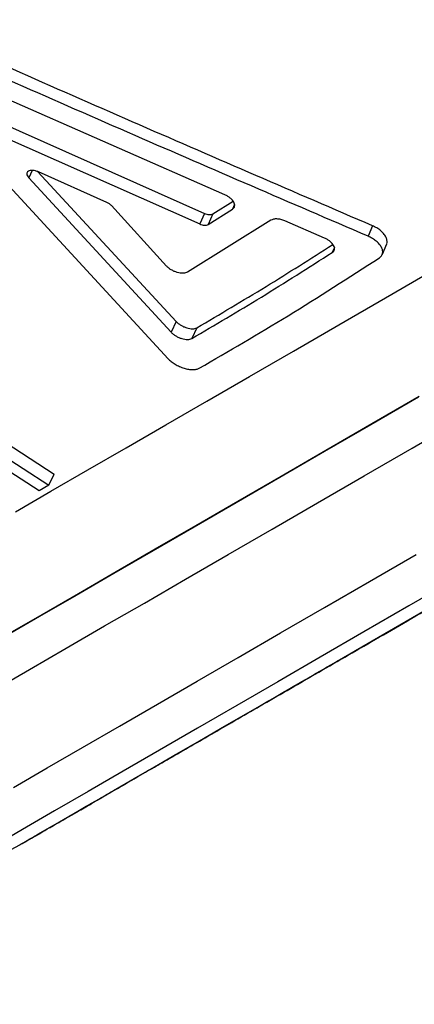
# Model space of a CAD drawing. Units: millimetres. Extents: x 0 to 420, y 0 to 297.
# Drawn here: x 100 to 102, y 171 to 178 of the extents above; entities that cross this region are included whole.
import ezdxf

# ---------------------------------------------------------------- set-up
doc = ezdxf.new("R2010")
doc.units = ezdxf.units.MM

msp = doc.modelspace()

# ---------------------------------------------------------------- linework, layer by layer
at = {"color": 7, "linetype": 'Continuous', "lineweight": 25}
for p, q in [((98.5334, 177.6714), (100.6746, 175.3527)), ((101.0915, 176.5539), (99.0642, 177.444)), ((99.3708, 177.1151), (100.9408, 176.418)), ((99.3357, 177.0371), (100.9066, 176.3406)), ((99.6513, 176.6793), (100.6967, 175.5469)), ((99.7177, 176.7239), (100.733, 175.6256)), ((100.2245, 176.4982), (99.7229, 176.7221)), ((100.6637, 176.0313), (100.2581, 176.4749)), ((101.0033, 176.4144), (101.1518, 176.5079)), ((100.9408, 176.418), (100.9066, 176.3406)), ((100.9693, 176.337), (101.1482, 176.4497)), ((101.0033, 176.4144), (100.9693, 176.337)), ((101.4302, 176.3677), (100.817, 175.9867)), ((101.8242, 176.2367), (101.531, 176.3633)), ((102.1752, 176.3274), (102.1429, 176.251)), ((102.2487, 176.1195), (102.2811, 176.196)), ((100.733, 175.6256), (100.6967, 175.5469)), ((100.8855, 175.5794), (100.8493, 175.5008)), ((98.9996, 175.049), (99.8389, 174.5069)), ((98.9591, 174.9679), (99.7984, 174.4258)), ((99.7278, 174.3827), (99.3223, 174.6447)), ((99.7984, 174.4258), (99.8389, 174.5069)), ((99.7984, 174.4258), (99.7278, 174.3827)), ((97.3855, 170.6183), (99.585, 171.7878))]:
    msp.add_line(p, q, dxfattribs=at)
at = {"color": 8, "linetype": 'Continuous', "lineweight": 25}
for p, q in [((99.6756, 176.733), (99.6513, 176.6793)), ((101.1631, 176.4838), (101.1482, 176.4497)), ((101.8957, 176.1667), (101.8807, 176.1318))]:
    msp.add_line(p, q, dxfattribs=at)
at = {"color": 8, "linetype": 'Continuous', "lineweight": 25, "flags": 128}
for points in [[(99.5541, 174.23), (99.8139, 174.3801), (100.0846, 174.5364), (100.366, 174.6989), (100.6579, 174.8675), (100.9602, 175.0421), (101.2728, 175.2226), (101.5954, 175.4089), (101.928, 175.601), (102.2704, 175.7987), (102.6224, 176.0019)], [(99.4932, 173.3297), (99.7488, 173.4773), (100.0153, 173.6312), (100.2924, 173.7912), (100.58, 173.9573), (100.8781, 174.1294), (101.1864, 174.3075), (101.5049, 174.4914), (101.8333, 174.6811), (102.1715, 174.8764), (102.5194, 175.0773)], [(99.3966, 172.9237), (99.6562, 173.0736), (99.9268, 173.2299), (100.2082, 173.3924), (100.5002, 173.561), (100.8027, 173.7357), (101.1156, 173.9164), (101.4387, 174.103), (101.7718, 174.2954), (102.1149, 174.4935), (102.4676, 174.6972), (102.83, 174.9064)], [(99.5387, 172.2086), (99.7872, 172.3521), (100.0465, 172.5019), (100.3166, 172.6579), (100.5972, 172.8199), (100.8883, 172.988), (101.1897, 173.1621), (101.5013, 173.342), (101.8229, 173.5277), (102.1543, 173.7191), (102.4955, 173.9161)], [(99.5849, 171.7878), (99.5884, 171.7898), (99.6038, 171.7987), (99.6314, 171.8147), (99.6713, 171.8378), (99.7233, 171.8679), (99.7876, 171.905), (99.8639, 171.9492), (99.9524, 172.0003), (100.0529, 172.0584), (100.1655, 172.1234), (100.2899, 172.1953), (100.4263, 172.2741), (100.5744, 172.3596), (100.7343, 172.452), (100.9058, 172.5511), (101.0889, 172.6568), (101.2834, 172.7691), (101.4893, 172.888), (101.7064, 173.0134), (101.9346, 173.1452), (102.1738, 173.2834), (102.4239, 173.4278), (102.6848, 173.5785)]]:
    msp.add_lwpolyline(points, dxfattribs=at)
at = {"color": 7, "linetype": 'Continuous', "lineweight": 25, "flags": 128}
for points in [[(102.5129, 175.0692), (102.1638, 174.8676), (101.8244, 174.6716), (101.4947, 174.4812), (101.1749, 174.2966), (100.8653, 174.1178), (100.5658, 173.9448), (100.2768, 173.7779), (99.9983, 173.6171), (99.7304, 173.4624), (99.4733, 173.3139)], [(102.7842, 173.7366), (102.4433, 173.5398), (102.1124, 173.3487), (101.7915, 173.1634), (101.4809, 172.984), (101.1806, 172.8106), (100.8909, 172.6433), (100.6119, 172.4821), (100.3437, 172.3272), (100.0864, 172.1787), (99.8402, 172.0365), (99.6051, 171.9007), (99.3814, 171.7715)]]:
    msp.add_lwpolyline(points, dxfattribs=at)
at = {"color": 7, "linetype": 'Continuous', "lineweight": 25}
msp.add_arc((98.2128, 174.2057), 2.7801, 299.57376, 300.08447, dxfattribs=at)
for points, knots in [([(99.6078, 171.8006), (99.6078, 171.8006), (99.6072, 171.8002), (99.6106, 171.8022), (99.6191, 171.8072), (99.6393, 171.8188), (99.6713, 171.8374), (99.7151, 171.8627), (99.77, 171.8944), (99.8357, 171.9324), (99.9123, 171.9767), (99.9997, 172.0272), (100.0978, 172.0839), (100.2066, 172.1467), (100.326, 172.2157), (100.456, 172.2908), (100.5965, 172.372), (100.7475, 172.4592), (100.9088, 172.5524), (101.0805, 172.6515), (101.2623, 172.7565), (101.4543, 172.8674), (101.6563, 172.9841), (101.8683, 173.1065), (102.0901, 173.2346), (102.3216, 173.3683), (102.5628, 173.5076), (102.8134, 173.6524), (103.0735, 173.8026), (103.3429, 173.9581), (103.6214, 174.1189), (103.9089, 174.2849), (104.2052, 174.4561), (104.5103, 174.6323), (104.8241, 174.8134), (105.1462, 174.9995), (105.4767, 175.1903), (105.8152, 175.3858), (106.1618, 175.5859), (106.5162, 175.7905), (106.8782, 175.9996), (107.2477, 176.2129), (107.6244, 176.4305), (108.0083, 176.6522), (108.3992, 176.8779), (108.7968, 177.1074), (109.201, 177.3408), (109.6115, 177.5779), (110.0282, 177.8185), (110.4509, 178.0626), (110.8794, 178.31), (111.3135, 178.5606), (111.7529, 178.8143), (112.1976, 179.0711), (112.6471, 179.3307), (113.1015, 179.593), (113.5603, 179.8579), (114.0235, 180.1253), (114.4908, 180.3951), (114.9619, 180.6672), (115.4367, 180.9413), (115.9149, 181.2174), (116.3964, 181.4954), (116.8808, 181.7751), (117.3679, 182.0563), (117.8576, 182.3391), (118.3495, 182.6231), (118.8435, 182.9083), (119.3393, 183.1946), (119.8367, 183.4818), (120.3355, 183.7697), (120.8353, 184.0583), (121.3361, 184.3474), (121.8375, 184.6369), (122.3392, 184.9266), (122.8412, 185.2164), (123.3431, 185.5061), (123.8446, 185.7957), (124.3456, 186.085), (124.8459, 186.3738), (125.3451, 186.662), (125.843, 186.9495), (126.3395, 187.2361), (126.8343, 187.5218), (127.327, 187.8062), (127.7947, 188.0763), (128.0969, 188.2507), (128.2365, 188.3313)], [0, 0, 0, 0, 0.000279, 0.005261, 0.013786, 0.024853, 0.036681, 0.048673, 0.060707, 0.072757, 0.084813, 0.096872, 0.108933, 0.120995, 0.133058, 0.145121, 0.157185, 0.169248, 0.181312, 0.193376, 0.20544, 0.217505, 0.229569, 0.241633, 0.253698, 0.265762, 0.277827, 0.289891, 0.301956, 0.31402, 0.326085, 0.338149, 0.350214, 0.362278, 0.374343, 0.386407, 0.398472, 0.410536, 0.422601, 0.434666, 0.44673, 0.458795, 0.470859, 0.482924, 0.494988, 0.507053, 0.519118, 0.531182, 0.543247, 0.555311, 0.567376, 0.579441, 0.591505, 0.60357, 0.615634, 0.627699, 0.639764, 0.651828, 0.663893, 0.675957, 0.688022, 0.700087, 0.712151, 0.724216, 0.736281, 0.748345, 0.76041, 0.772474, 0.784539, 0.796604, 0.808668, 0.820733, 0.832797, 0.844862, 0.856927, 0.868991, 0.881056, 0.89312, 0.905185, 0.91725, 0.929314, 0.941379, 0.953444, 0.965508, 0.977573, 0.989637, 1, 1, 1, 1]), ([(102.1752, 176.3274), (101.605, 176.5728), (100.4482, 177.0705), (99.2963, 177.5792), (98.7122, 177.8371)], [0, 0, 0, 0, 0.493015, 1, 1, 1, 1]), ([(102.1429, 176.251), (101.5722, 176.4962), (100.4147, 176.9934), (99.262, 177.5017), (98.6777, 177.7594)], [0, 0, 0, 0, 0.493025, 1, 1, 1, 1]), ([(99.7229, 176.7221), (99.7157, 176.7249), (99.7015, 176.7305), (99.6803, 176.7339), (99.6617, 176.7332), (99.6473, 176.7282), (99.6384, 176.7193), (99.6361, 176.7075), (99.6398, 176.6936), (99.6474, 176.6841), (99.6513, 176.6793)], [0, 0, 0, 0, 0.125759, 0.249836, 0.374877, 0.499987, 0.625095, 0.750139, 0.874422, 1, 1, 1, 1]), ([(101.1482, 176.4497), (101.152, 176.4526), (101.1594, 176.4585), (101.1642, 176.4708), (101.164, 176.4848), (101.1581, 176.4999), (101.1474, 176.5154), (101.1321, 176.53), (101.1133, 176.5435), (101.0988, 176.5504), (101.0915, 176.5539)], [0, 0, 0, 0, 0.125975, 0.250353, 0.375325, 0.500475, 0.624431, 0.750248, 0.873377, 1, 1, 1, 1]), ([(100.2581, 176.4749), (100.2534, 176.4794), (100.2442, 176.4883), (100.231, 176.4949), (100.2245, 176.4982)], [0, 0, 0, 0, 0.500494, 1, 1, 1, 1]), ([(100.9408, 176.418), (100.9468, 176.4157), (100.9587, 176.4111), (100.9763, 176.4086), (100.9922, 176.4091), (100.9996, 176.4127), (101.0033, 176.4144)], [0, 0, 0, 0, 0.251814, 0.499974, 0.749375, 1, 1, 1, 1]), ([(100.9066, 176.3406), (100.9126, 176.3382), (100.9245, 176.3336), (100.9422, 176.3311), (100.9581, 176.3317), (100.9655, 176.3352), (100.9693, 176.337)], [0, 0, 0, 0, 0.251518, 0.499603, 0.749129, 1, 1, 1, 1]), ([(101.531, 176.3633), (101.5214, 176.367), (101.5023, 176.3742), (101.4739, 176.3779), (101.4483, 176.3765), (101.4362, 176.3706), (101.4302, 176.3677)], [0, 0, 0, 0, 0.251028, 0.499711, 0.74977, 1, 1, 1, 1]), ([(102.2803, 176.1963), (102.2812, 176.1983), (102.2849, 176.2063), (102.2834, 176.2234), (102.2752, 176.2462), (102.259, 176.2696), (102.236, 176.2917), (102.2079, 176.3119), (102.1862, 176.3222), (102.1752, 176.3274)], [0, 0, 0, 0, 0.050791, 0.208873, 0.367206, 0.525085, 0.683614, 0.840808, 1, 1, 1, 1]), ([(102.2272, 176.0927), (102.2328, 176.0973), (102.2442, 176.1064), (102.2515, 176.1254), (102.2514, 176.1468), (102.2427, 176.1699), (102.2267, 176.1932), (102.2037, 176.2154), (102.1755, 176.2356), (102.1538, 176.2458), (102.1429, 176.251)], [0, 0, 0, 0, 0.125707, 0.250369, 0.375411, 0.500478, 0.625258, 0.75028, 0.874487, 1, 1, 1, 1]), ([(100.8855, 175.5794), (101.0542, 175.6783), (101.3822, 175.8707), (101.7204, 176.0858), (101.8847, 176.1903)], [0, 0, 0, 0, 0.514379, 1, 1, 1, 1]), ([(101.8807, 176.1318), (101.8845, 176.1348), (101.8919, 176.1408), (101.8968, 176.1533), (101.8966, 176.1673), (101.8908, 176.1826), (101.8801, 176.1981), (101.8648, 176.2128), (101.846, 176.2263), (101.8316, 176.2332), (101.8242, 176.2367)], [0, 0, 0, 0, 0.125978, 0.250358, 0.375329, 0.500479, 0.624433, 0.750249, 0.873376, 1, 1, 1, 1]), ([(100.8493, 175.5008), (101.0186, 175.6001), (101.3571, 175.7986), (101.7061, 176.0207), (101.8807, 176.1318)], [0, 0, 0, 0, 0.4999752, 1, 1, 1, 1]), ([(100.817, 175.9867), (100.8125, 175.9846), (100.8035, 175.9803), (100.785, 175.9782), (100.7642, 175.9795), (100.7419, 175.9844), (100.7193, 175.9926), (100.698, 176.0035), (100.6785, 176.0166), (100.6687, 176.0263), (100.6637, 176.0313)], [0, 0, 0, 0, 0.125973, 0.250355, 0.375336, 0.500493, 0.624482, 0.750273, 0.873391, 1, 1, 1, 1]), ([(100.9031, 175.2824), (101.1194, 175.4077), (101.552, 175.6583), (102.0021, 175.9479), (102.2272, 176.0927)], [0, 0, 0, 0, 0.499968, 1, 1, 1, 1]), ([(100.733, 175.6256), (100.738, 175.6208), (100.7479, 175.6111), (100.7672, 175.598), (100.7886, 175.5869), (100.8111, 175.5786), (100.8333, 175.5733), (100.8539, 175.5717), (100.8722, 175.5734), (100.8811, 175.5774), (100.8855, 175.5794)], [0, 0, 0, 0, 0.1244231, 0.2499041, 0.3745862, 0.4999624, 0.6248654, 0.7500048, 0.8741316, 1, 1, 1, 1]), ([(100.6967, 175.5469), (100.7016, 175.5421), (100.7116, 175.5324), (100.7309, 175.5193), (100.7522, 175.5082), (100.7747, 175.4999), (100.797, 175.4946), (100.8176, 175.4931), (100.8359, 175.4947), (100.8448, 175.4988), (100.8493, 175.5008)], [0, 0, 0, 0, 0.124288, 0.249614, 0.374163, 0.499468, 0.624381, 0.74962, 0.873917, 1, 1, 1, 1]), ([(100.6746, 175.3527), (100.682, 175.3454), (100.6969, 175.3309), (100.726, 175.3113), (100.758, 175.2946), (100.7917, 175.282), (100.825, 175.2739), (100.8558, 175.2713), (100.8832, 175.2736), (100.8964, 175.2795), (100.9031, 175.2824)], [0, 0, 0, 0, 0.125332, 0.249691, 0.374492, 0.499503, 0.624488, 0.749628, 0.874264, 1, 1, 1, 1]), ([(100.3869, 172.2499), (100.4311, 172.2753), (100.5194, 172.3263), (100.6653, 172.4105), (100.8209, 172.5003), (100.9871, 172.5962), (101.1635, 172.698), (101.3501, 172.8057), (101.5468, 172.9192), (101.7535, 173.0385), (101.97, 173.1635), (102.1964, 173.2941), (102.4324, 173.4304), (102.678, 173.5721), (102.9331, 173.7194), (103.1975, 173.872), (103.4712, 174.03), (103.7534, 174.1928), (103.949, 174.3057), (104.0467, 174.3622)], [0, 0, 0, 0, 0.058664, 0.117504, 0.176342, 0.235179, 0.294017, 0.352853, 0.41169, 0.470526, 0.529362, 0.588198, 0.647034, 0.705869, 0.764705, 0.82354, 0.882375, 0.941211, 1, 1, 1, 1]), ([(100.1483, 172.1121), (100.1483, 172.1122), (100.1827, 172.132), (100.2621, 172.1778), (100.3417, 172.2237), (100.3868, 172.2498), (100.3869, 172.2499)], [0, 0, 0, 0, 0.000407, 0.499468, 0.998508, 1, 1, 1, 1]), ([(99.9523, 171.9991), (99.9524, 171.9992), (99.9798, 172.015), (100.0437, 172.0518), (100.1134, 172.092), (100.1483, 172.1121)], [0, 0, 0, 0, 0.002856, 0.501656, 1, 1, 1, 1]), ([(99.8001, 171.9113), (99.8001, 171.9113), (99.8201, 171.9229), (99.8694, 171.9512), (99.9247, 171.9832), (99.9523, 171.9991)], [0, 0, 0, 0, 0.000024, 0.501525, 1, 1, 1, 1]), ([(99.6235, 171.8095), (99.6321, 171.8145), (99.6491, 171.8243), (99.6889, 171.8472), (99.7376, 171.8752), (99.7793, 171.8993), (99.8001, 171.9113)], [0, 0, 0, 0, 0.25598, 0.504995, 0.752699, 1, 1, 1, 1])]:
    msp.add_open_spline(points, degree=3, knots=knots, dxfattribs=at)

doc.saveas('drawing.dxf')
